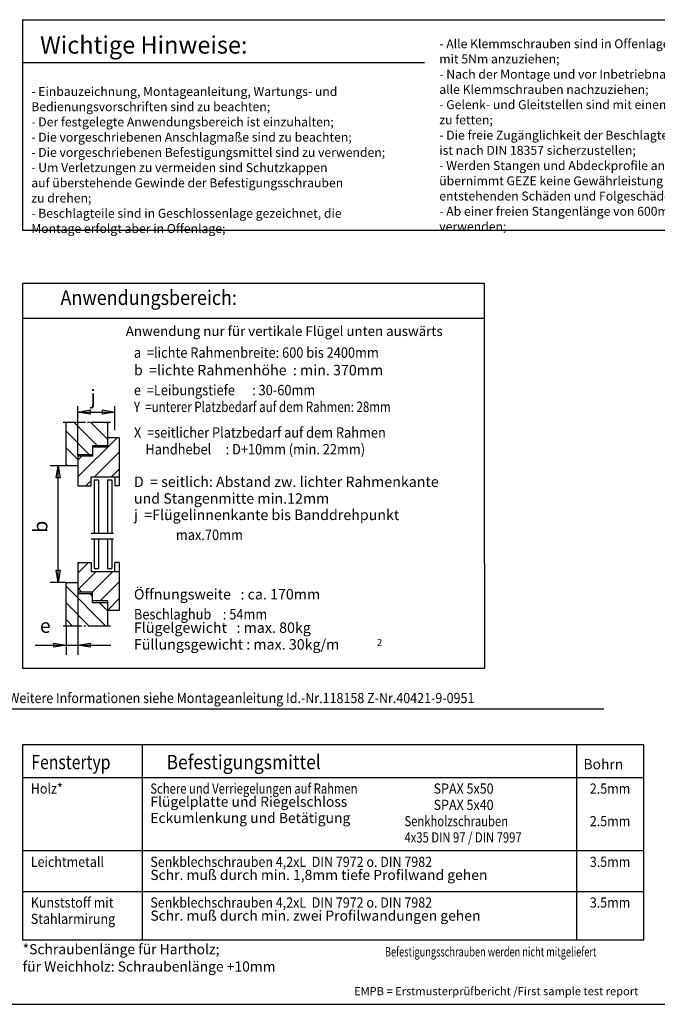
# Model space of a CAD drawing. Units: millimetres. Extents: x 932 to 2600, y -284 to 884.
# Drawn here: x 1917 to 2230, y -284 to 200 of the extents above; entities that cross this region are included whole.
import ezdxf

# ---------------------------------------------------------------- set-up
doc = ezdxf.new("R2010")
doc.units = ezdxf.units.MM
doc.linetypes.add('DASH_CENTER', pattern=[14, 11, -1, 1, -1])
doc.layers.add('1', color=7, linetype='Continuous')
doc.styles.add('CONVERTER_11', font='txt.shx', dxfattribs={"width": 0.99})
doc.styles.add('CONVERTER_12', font='txt.shx', dxfattribs={"width": 0.9})
doc.styles.add('CONVERTER_13', font='txt.shx', dxfattribs={"width": 0.81})
doc.styles.add('CONVERTER_15', font='txt.shx', dxfattribs={"width": 0.855})
doc.styles.add('CONVERTER_16', font='txt.shx', dxfattribs={"width": 0.72})

# ---------------------------------------------------------------- blocks, each defined once
blk = doc.blocks.new('a1kl', base_point=(1298.95, -296.3))
at = {"layer": '1', "color": 2, "linetype": 'Continuous'}
blk.add_line((1124.95, -296.3), (1776.95, -296.3), dxfattribs=at)
at = {"layer": '1', "color": 7, "insert": (1734.06, -293.33), "char_height": 2, "attachment_point": 5, "line_spacing_factor": 1.020408, "style": 'CONVERTER_12'}
blk.add_mtext('EMPB = Erstmusterprüfbericht /First sample test report', dxfattribs=at)
blk = doc.blocks.new('rahmen', base_point=(1106.45, -283.8))
at = {"layer": '1', "xscale": 2, "yscale": 2, "zscale": 2}
blk.add_blockref('a1kl', (1280.45, -283.8), dxfattribs=at)

msp = doc.modelspace()

# ---------------------------------------------------------------- linework, layer by layer
at = {"color": 4, "linetype": 'Continuous'}
for p, q in [((1918.04, 200), (2150.4, 200)), ((1918.04, 200), (1918.04, 96.53)), ((2148.4, 200), (2360.76, 200)), ((1918.04, 179), (2115.4, 179)), ((1918.04, 96.53), (2150.4, 96.53)), ((2148.4, 96.53), (2360.76, 96.53))]:
    msp.add_line(p, q, dxfattribs=at)
at = {"color": 1, "linetype": 'Continuous'}
for p, q in [((2144.85, 70.43), (1918.04, 70.43)), ((2144.85, 53.42), (2144.85, 70.43)), ((2144.85, -67.24), (2144.85, 53.42)), ((1939.42, -19.19), (1939.42, 2.23)), ((1959.68, 2.23), (1959.75, 2.16)), ((1959.75, 2.23), (1959.75, -10.11)), ((1952.49, -9.39), (1952.49, -14.47)), ((1959.75, -9.39), (1952.49, -9.39)), ((1965.55, -5.39), (1959.75, -5.39)), ((1965.55, -5.39), (1965.55, -28.99)), ((1945.23, -13.74), (1945.23, -28.99)), ((1952.49, -13.74), (1945.23, -13.74)), ((1947.22, -14.47), (1945.23, -16.46)), ((1952.49, -14.47), (1945.23, -14.47)), ((1959.75, -10.11), (1952.49, -10.11)), ((1939.42, -18.58), (1940.03, -19.19)), ((1945.23, -19.19), (1939.42, -19.19)), ((1945.23, -28.99), (1951.76, -28.99)), ((1951.76, -24.63), (1965.55, -24.63)), ((1951.76, -28.99), (1951.76, -24.63)), ((1953.21, -26.09), (1953.21, -52.22)), ((1953.21, -26.09), (1955.39, -26.09)), ((1955.39, -26.09), (1955.39, -52.22)), ((1959.75, -26.09), (1961.92, -26.09)), ((1959.75, -26.09), (1959.75, -52.22)), ((1961.92, -26.09), (1961.92, -52.22)), ((1963.38, -24.63), (1963.38, -28.99)), ((1965.55, -28.99), (1963.38, -28.99)), ((1953.21, -55.13), (1953.21, -69.65)), ((1955.39, -55.13), (1955.39, -69.65)), ((1959.75, -55.13), (1959.75, -69.65)), ((1961.92, -55.13), (1961.92, -69.65)), ((1945.23, -66.74), (1945.23, -81.99)), ((1945.23, -66.74), (1951.76, -66.74)), ((1951.76, -66.74), (1951.76, -71.1)), ((1965.55, -66.74), (1963.38, -66.74)), ((1963.38, -71.1), (1963.38, -66.74)), ((1965.55, -66.74), (1965.55, -90.34)), ((1951.76, -71.1), (1965.55, -71.1)), ((1953.21, -69.65), (1955.39, -69.65)), ((1959.75, -69.65), (1961.92, -69.65)), ((1939.42, -76.54), (1945.23, -76.54)), ((1939.42, -97.96), (1939.42, -76.54)), ((1939.42, -77.15), (1940.03, -76.54)), ((1947.22, -81.26), (1945.23, -79.27)), ((1952.49, -81.26), (1945.23, -81.26)), ((1945.23, -81.99), (1952.49, -81.99)), ((1952.49, -86.34), (1952.49, -81.26)), ((1959.75, -85.62), (1952.49, -85.62)), ((1952.49, -86.34), (1959.75, -86.34)), ((1959.75, -85.62), (1959.75, -97.96)), ((1965.55, -90.34), (1959.75, -90.34)), ((1959.75, -97.89), (1959.68, -97.96)), ((1918.04, -118.58), (2144.85, -118.58))]:
    msp.add_line(p, q, dxfattribs=at)
at = {"color": 3, "linetype": 'Continuous'}
for p, q in [((1945.23, -13.74), (1945.23, 10.13)), ((1963.38, -1.76), (1963.38, 10.13)), ((1945.23, 7.23), (1951.23, 8.23)), ((1951.23, 6.23), (1945.23, 7.23)), ((1945.23, 7.23), (1963.38, 7.23)), ((1951.23, 8.23), (1951.23, 6.23)), ((1957.38, 8.23), (1963.38, 7.23)), ((1957.38, 6.23), (1957.38, 8.23)), ((1963.38, 7.23), (1957.38, 6.23)), ((1943.25, 2.23), (1954.87, -9.39)), ((1951.47, 2.23), (1959.75, -6.05)), ((1939.42, -2.15), (1951.01, -13.74)), ((1964.51, -5.39), (1945.23, -24.68)), ((1939.42, -10.36), (1945.23, -16.17)), ((1965.55, -12.56), (1953.48, -24.63)), ((1939.42, -19.19), (1931.58, -19.19)), ((1934.58, -25.19), (1935.58, -19.19)), ((1935.58, -19.19), (1936.58, -25.19)), ((1935.58, -76.54), (1935.58, -19.19)), ((1965.55, -20.78), (1961.7, -24.63)), ((1936.58, -25.19), (1934.58, -25.19)), ((1951.76, -26.36), (1949.13, -28.99)), ((1945.23, -71.93), (1950.41, -66.74)), ((1934.58, -70.54), (1936.58, -70.54)), ((1935.58, -76.54), (1934.58, -70.54)), ((1936.58, -70.54), (1935.58, -76.54)), ((1945.23, -80.14), (1954.27, -71.1)), ((1952.32, -81.26), (1962.48, -71.1)), ((1939.42, -76.54), (1931.58, -76.54)), ((1956.18, -85.62), (1965.55, -76.24)), ((1959.05, -97.96), (1939.42, -78.33)), ((1945.23, -81.99), (1945.23, -112.16)), ((1952.49, -83.19), (1951.29, -81.99)), ((1950.83, -97.96), (1939.42, -86.54)), ((1959.75, -90.45), (1955.64, -86.34)), ((1959.75, -90.26), (1965.55, -84.45)), ((1942.62, -97.96), (1939.42, -94.76)), ((1939.42, -97.96), (1939.42, -112.16)), ((1933.42, -106.32), (1939.42, -107.32)), ((1933.42, -108.32), (1933.42, -106.32)), ((1945.23, -107.32), (1951.23, -106.32)), ((1951.23, -106.32), (1951.23, -108.32)), ((1924.22, -107.32), (1961.43, -107.32)), ((1939.42, -107.32), (1933.42, -108.32)), ((1951.23, -108.32), (1945.23, -107.32))]:
    msp.add_line(p, q, dxfattribs=at)
at = {"color": 3, "linetype": 'DASH_CENTER'}
for p, q in [((1937.97, 2.23), (1961.2, 2.23)), ((1951.76, -52.22), (1963.38, -52.22)), ((1951.76, -55.13), (1963.38, -55.13)), ((1961.2, -97.96), (1937.97, -97.96))]:
    msp.add_line(p, q, dxfattribs=at)
at = {"layer": '1', "color": 1, "linetype": 'Continuous'}
for p, q in [((1918.04, 70.43), (1918.04, 53.42)), ((1918.04, 53.42), (2144.85, 53.42)), ((1918.04, 53.42), (1918.04, -118.58)), ((2144.85, -67.24), (2144.85, -118.58)), ((1910.47, -138.63), (2203.47, -138.63)), ((1982.83, -156.29), (1918.04, -156.29)), ((1918.04, -156.29), (1918.04, -172.29)), ((1976.83, -156.29), (1976.83, -252.18)), ((2223.12, -156.29), (1982.83, -156.29)), ((2190.09, -156.29), (2190.09, -252.18)), ((2223.12, -208.29), (2223.12, -156.29)), ((1918.04, -172.29), (1918.04, -208.29)), ((1918.04, -172.29), (2223.12, -172.29)), ((1918.04, -208.29), (1918.04, -228.29)), ((1918.04, -208.29), (2223.12, -208.29)), ((2223.12, -228.29), (2223.12, -208.29)), ((1918.04, -228.29), (1918.04, -252.18)), ((1918.04, -228.29), (2223.12, -228.29)), ((2223.12, -252.18), (2223.12, -228.29)), ((1918.04, -252.18), (1982.83, -252.18)), ((1982.83, -252.18), (2223.12, -252.18))]:
    msp.add_line(p, q, dxfattribs=at)

# ---------------------------------------------------------------- block references
msp.add_blockref('rahmen', (1106.45, -283.8))

# ---------------------------------------------------------------- texts
at = {"color": 4}
for s, height, style, width, p in [('Wichtige Hinweise:', 8.5625, 'CONVERTER_11', 0.99, (1926.68, 183.32)), ('a  =lichte Rahmenbreite: 600 bis 2400mm', 5.1258, 'CONVERTER_12', 0.9, (1972.77, 33.86)), ('e  =Leibungstiefe      : 30-60mm', 5.1258, 'CONVERTER_12', 0.9, (1972.77, 15.44)), ('j', 7, 'CONVERTER_11', 0.99, (1951.4, 11.22)), ('Y  =unterer Platzbedarf auf dem Rahmen: 28mm', 5.1258, 'CONVERTER_13', 0.81, (1972.77, 7.22)), ('X  =seitlicher Platzbedarf auf dem Rahmen', 5.1258, 'CONVERTER_12', 0.9, (1972.77, -5.41)), ('    Handhebel     : D+10mm (min. 22mm)', 5.1258, 'CONVERTER_12', 0.9, (1972.77, -13.62)), ('max.70mm', 5.126, 'CONVERTER_12', 0.9, (1993.37, -55.68)), ('Beschlaghub    : 54mm', 5.1258, 'CONVERTER_12', 0.9, (1972.77, -94.69)), ('e', 7, 'CONVERTER_11', 0.99, (1926.59, -101.27)), ('2', 3.42, 'CONVERTER_11', 0.99, (2092.12, -107.7))]:
    msp.add_text(s, height=height, dxfattribs=dict(at, style=style, width=width)).set_placement(p)
at = {"color": 1, "style": 'CONVERTER_12', "width": 0.9}
msp.add_text('Anwendungsbereich:', height=7.1719, dxfattribs=at).set_placement((1936.71, 59.84))
at = {"color": 4, "attachment_point": 7}
for s, insert, char_height, line_spacing_factor, style in [('Anwendung nur für vertikale Flügel unten auswärts', (1968.77, 43.07), 4.8, 0.60024, 'CONVERTER_13'), ('b  =lichte Rahmenhöhe  : min. 370mm', (1972.77, 23.65), 5.1258, 0.60024, 'CONVERTER_12'), ('D  = seitlich: Abstand zw. lichter Rahmenkante \\P     und Stangenmitte min.12mm', (1972.77, -39.41), 5.1258, 0.960384, 'CONVERTER_13'), ('j  =Flügelinnenkante bis Banddrehpunkt', (1972.77, -47.47), 5.1258, 0.60024, 'CONVERTER_12'), ('Öffnungsweite   : ca. 170mm', (1972.77, -86.48), 5.1258, 0.60024, 'CONVERTER_12'), ('Flügelgewicht   : max. 80kg', (1972.77, -102.9), 5.1258, 0.60024, 'CONVERTER_12'), ('Füllungsgewicht : max. 30kg/m', (1972.77, -111.11), 5.1258, 0.60024, 'CONVERTER_12')]:
    msp.add_mtext(s, dxfattribs=dict(at, insert=insert, char_height=char_height, line_spacing_factor=line_spacing_factor, style=style))
at = {"color": 4, "insert": (1932.5, -52.1), "char_height": 7, "attachment_point": 7, "rotation": 90, "line_spacing_factor": 0.60024, "style": 'CONVERTER_11'}
msp.add_mtext('b', dxfattribs=at)
at = {"layer": '1', "color": 4}
for s, height, style, width, p in [('Weitere Informationen siehe Montageanleitung Id.-Nr.118158 Z-Nr.40421-9-0951', 5, 'CONVERTER_12', 0.9, (1911.15, -135.8)), ('Fenstertyp', 7, 'CONVERTER_13', 0.81, (1922.41, -168.29)), ('Befestigungsmittel', 7, 'CONVERTER_12', 0.9, (1988.79, -168.29))]:
    msp.add_text(s, height=height, dxfattribs=dict(at, style=style, width=width)).set_placement(p)
at = {"layer": '1', "color": 3}
for s, height, style, width, p in [('Holz*', 5, 'CONVERTER_12', 0.9, (1922.12, -180.29)), ('Schere und Verriegelungen auf Rahmen', 5, 'CONVERTER_13', 0.81, (1980.83, -180.29)), ('SPAX 5x50', 5, 'CONVERTER_12', 0.9, (2119.95, -180.29)), ('2.5mm', 5, 'CONVERTER_12', 0.9, (2196.65, -180.29)), ('SPAX 5x40', 5, 'CONVERTER_12', 0.9, (2119.95, -188.29)), ('Senkholzschrauben', 5, 'CONVERTER_13', 0.81, (2105.63, -196.29)), ('2.5mm', 5, 'CONVERTER_12', 0.9, (2196.65, -196.29)), ('4x35 DIN 97 / DIN 7997', 5, 'CONVERTER_13', 0.81, (2105.63, -204.29)), ('Leichtmetall', 5, 'CONVERTER_12', 0.9, (1922.12, -216.29)), ('Senkblechschrauben 4,2xL  DIN 7972 o. DIN 7982', 5, 'CONVERTER_12', 0.9, (1980.83, -216.29)), ('3.5mm', 5, 'CONVERTER_12', 0.9, (2196.65, -216.29)), ('Kunststoff mit', 5, 'CONVERTER_12', 0.9, (1922.12, -236.29)), ('Senkblechschrauben 4,2xL  DIN 7972 o. DIN 7982', 5, 'CONVERTER_12', 0.9, (1980.83, -236.29)), ('3.5mm', 5, 'CONVERTER_12', 0.9, (2196.65, -236.29)), ('Stahlarmirung', 5, 'CONVERTER_12', 0.9, (1922.12, -244.29)), ('Befestigungsschrauben werden nicht mitgeliefert', 4.6, 'CONVERTER_16', 0.72, (2096.06, -260.29))]:
    msp.add_text(s, height=height, dxfattribs=dict(at, style=style, width=width)).set_placement(p)
at = {"layer": '1', "color": 4, "char_height": 4.4, "attachment_point": 7, "line_spacing_factor": 1.020408, "style": 'CONVERTER_15'}
for s, insert in [(' \\P- Alle Klemmschrauben sind in Offenlage mit Inbusschlüssel SW3\\P  mit 5Nm anzuziehen;\\P- Nach der Montage und vor Inbetriebnahme ist die Funktion zu prüfen,\\P  alle Klemmschrauben nachzuziehen;\\P- Gelenk- und Gleitstellen sind mit einem säurefreien Fett nach DIN 51825\\P  zu fetten;\\P- Die freie Zugänglichkeit der Beschlagteile zur Fettung und Wartung\\P  ist nach DIN 18357 sicherzustellen;\\P- Werden Stangen und Abdeckprofile anderer Hersteller verwendet, so \\P  übernimmt GEZE keine Gewährleistung und keine Haftung für die \\P  entstehenden Schäden und Folgeschäden;\\P- Ab einer freien Stangenlänge von 600mm sind Stangenführungen zu \\P  verwenden;\\P ', (2122.72, 94.81)), ('- Einbauzeichnung, Montageanleitung, Wartungs- und   \\P  Bedienungsvorschriften sind zu beachten;\\P- Der festgelegte Anwendungsbereich ist einzuhalten;\\P- Die vorgeschriebenen Anschlagmaße sind zu beachten;\\P- Die vorgeschriebenen Befestigungsmittel sind zu verwenden;\\P- Um Verletzungen zu vermeiden sind Schutzkappen \\P  auf überstehende Gewinde der Befestigungsschrauben \\P  zu drehen;\\P- Beschlagteile sind in Geschlossenlage gezeichnet, die \\P  Montage erfolgt aber in Offenlage;\\P ', (1922.36, 93.81))]:
    msp.add_mtext(s, dxfattribs=dict(at, insert=insert))
at = {"layer": '1', "color": 3, "char_height": 5, "attachment_point": 7, "line_spacing_factor": 1.020408, "style": 'CONVERTER_12'}
for s, insert in [('Bohr{\\Fgdt;n}', (2193.52, -168.29)), ('Flügelplatte und Riegelschloss', (1980.83, -188.29)), ('Eckumlenkung und Betätigung', (1980.83, -196.29)), ('Schr. muß durch min. 1,8mm tiefe Profilwand gehen', (1980.83, -224.29)), ('Schr. muß durch min. zwei Profilwandungen gehen', (1980.83, -244.29)), ('*Schraubenlänge für Hartholz;\\P  für Weichholz: Schraubenlänge +10mm', (1918.12, -269.29))]:
    msp.add_mtext(s, dxfattribs=dict(at, insert=insert))

doc.saveas('drawing.dxf')
